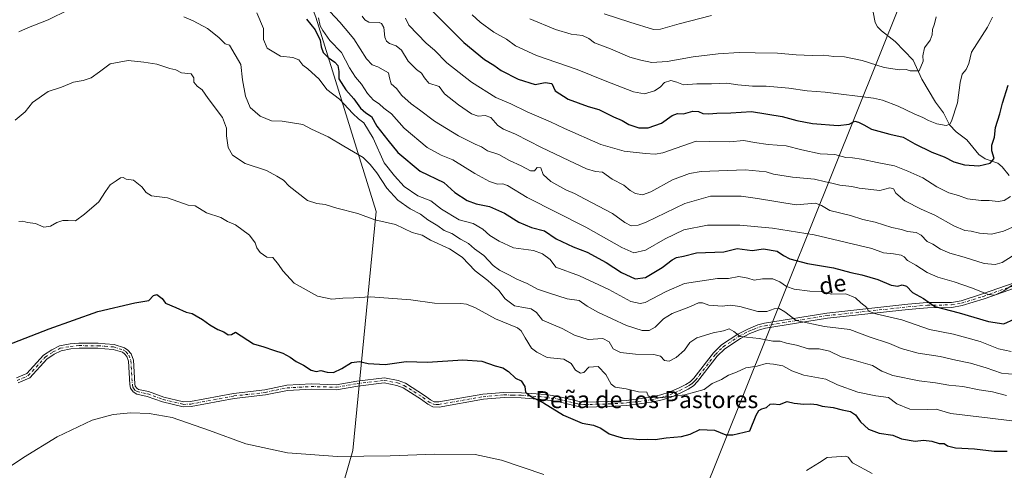
# Model space of a CAD drawing. Units: metres. Extents: x 648532 to 651997, y 4723086 to 4725473.
# Drawn here: x 649311 to 649774, y 4724843 to 4725055 of the extents above; entities that cross this region are included whole.
import ezdxf
from ezdxf.enums import TextEntityAlignment as Align

# ---------------------------------------------------------------- set-up
doc = ezdxf.new("R2010")
doc.units = ezdxf.units.M
doc.header["$MEASUREMENT"] = 0
doc.linetypes.add('DGN Style 4', pattern=[2.638475, 1.318413, -0.659207, 0.001648, -0.659207])
for name, color, linetype, lineweight in [('Arbolado forestal CxS', 92, 'Continuous', 0), ('Camino Cxs', 7, 'Continuous', 0), ('Camino eje', 30, 'DGN Style 4', 13), ('Corriente natural lineal', 142, 'Continuous', 13), ('Curva de nivel maestra', 30, 'Continuous', 30), ('Curva de nivel normal', 30, 'Continuous', 0), ('Espacio natural protegido', 121, 'Continuous', 13), ('Espacio natural protegido CxS', 121, 'Continuous', 0), ('Texto cartográfico', 7, 'Continuous', 0)]:
    doc.layers.add(name, color=color, linetype=linetype, lineweight=lineweight)
doc.styles.add('Style-Arial', font='txt')

msp = doc.modelspace()

# ---------------------------------------------------------------- linework, layer by layer
at = {"layer": 'Arbolado forestal CxS', "color": 92, "linetype": 'Continuous', "lineweight": 0}
for points in [[(648815.1362, 4725405.2572, 691.6837), (649561.9325, 4725421.4625, 846.9467), (649490.0233, 4725399.9823, 836.6367), (649464.4117, 4725383.4167, 824.0964), (649454.4509, 4725399.6755, 826.1127), (649440.8981, 4725407.5765, 822.5778), (649424.4409, 4725405.2347, 815.0621), (649406.9825, 4725392.6981, 808.0463), (649394.4523, 4725386.0113, 802.2998), (649384.5969, 4725374.3117, 794.5023), (649384.7639, 4725371.1927, 793.5789), (649370.7287, 4725370.1319, 789.1531), (649352.6193, 4725358.2131, 786.1237), (649325.9907, 4725332.0887, 794.928), (649316.4373, 4725308.9593, 802.8053), (649316.4927, 4725282.9057, 808.7519), (649331.2355, 4725254.0639, 813.9743), (649365.5141, 4725207.3113, 820.6452), (649402.3989, 4725158.0869, 830.3274), (649431.0805, 4725106.7373, 841.5367), (649450.2049, 4725056.4059, 846.2884), (649478.6593, 4724964.9719, 863.9768), (649467.6107, 4724852.6637, 879.499), (649436.3105, 4724744.0387, 890.5668)], [(649384.7639, 4725371.1927, 793.5789), (649370.7287, 4725370.1319, 789.1531), (649352.6193, 4725358.2131, 786.1237), (649325.9907, 4725332.0887, 794.928), (649316.4373, 4725308.9593, 802.8053), (649316.4927, 4725282.9057, 808.7519), (649331.2355, 4725254.0639, 813.9743), (649365.5141, 4725207.3113, 820.6452), (649402.3989, 4725158.0869, 830.3274), (649431.0805, 4725106.7373, 841.5367), (649450.2049, 4725056.4059, 846.2884), (649478.6593, 4724964.9719, 863.9768), (649467.6107, 4724852.6637, 879.499), (649436.3105, 4724744.0387, 890.5668), (649431.4883, 4724731.8169, 892.0568), (649417.1711, 4724720.6351, 894.0204), (649400.0317, 4724696.0327, 893.4162), (649377.2133, 4724670.0093, 893.1691)], [(649384.7639, 4725371.1927, 793.5789), (649370.7287, 4725370.1319, 789.1531), (649352.6193, 4725358.2131, 786.1237), (649325.9907, 4725332.0887, 794.928), (649316.4373, 4725308.9593, 802.8053), (649316.4927, 4725282.9057, 808.7519), (649331.2355, 4725254.0639, 813.9743), (649365.5141, 4725207.3113, 820.6452), (649402.3989, 4725158.0869, 830.3274), (649431.0805, 4725106.7373, 841.5367), (649450.2049, 4725056.4059, 846.2884), (649478.6593, 4724964.9719, 863.9768), (649467.6107, 4724852.6637, 879.499), (649436.3105, 4724744.0387, 890.5668), (649431.4883, 4724731.8169, 892.0568), (649417.1711, 4724720.6351, 894.0204), (649400.0317, 4724696.0327, 893.4162), (649377.2133, 4724670.0093, 893.1691)], [(649436.3105, 4724744.0387, 890.5668), (649467.6107, 4724852.6637, 879.499), (649478.6593, 4724964.9719, 863.9768), (649450.2049, 4725056.4059, 846.2884)]]:
    msp.add_polyline3d(points, dxfattribs=at)
at = {"layer": 'Camino Cxs', "color": 7, "linetype": 'Continuous', "lineweight": 0}
for points in [[(649309.2901, 4724886.7401, 878.6073), (649314.1201, 4724888.8301, 878.8124), (649321.9801, 4724897.4501, 880.535), (649325.8401, 4724900.0001, 880.1882), (649329.4801, 4724901.8301, 879.7914), (649334.5301, 4724902.7401, 880.3497), (649338.6801, 4724903.1401, 880.893), (649347.7001, 4724903.1101, 882.3194), (649350.9901, 4724902.8601, 882.8449), (649355.2101, 4724902.5201, 882.8304), (649360.1801, 4724900.9701, 882.1223), (649361.7001, 4724899.8901, 881.4077), (649363.2301, 4724898.0601, 879.9359), (649364.3401, 4724895.0701, 879.6908), (649364.9601, 4724883.9301, 881.074), (649365.1601, 4724882.9101, 880.9296), (649365.8501, 4724881.9501, 880.8444), (649366.7701, 4724881.3901, 880.7051), (649371.4101, 4724880.3701, 882.1831), (649378.6401, 4724877.7801, 882.9296), (649387.9001, 4724875.4901, 883.3968), (649391.1701, 4724875.6401, 882.1833), (649411.4401, 4724879.4501, 880.0769), (649426.1401, 4724881.1301, 883.1082), (649436.5301, 4724883.3001, 879.6536), (649448.1201, 4724883.9201, 880.0777), (649459.7801, 4724883.5601, 877.5385), (649469.5501, 4724885.3201, 880.7688), (649482.4701, 4724886.8101, 880.4043), (649488.9901, 4724885.5701, 880.794), (649492.3701, 4724884.2701, 880.0458), (649501.3801, 4724878.5201, 886.2574), (649504.1401, 4724876.4201, 885.3758), (649505.9101, 4724875.5801, 885.4427), (649508.0601, 4724875.4801, 886.1469), (649528.8201, 4724879.1001, 887.405), (649538.7601, 4724879.9701, 885.6305), (649547.0201, 4724879.8001, 884.5919), (649558.4401, 4724878.9101, 880.4396), (649564.5301, 4724878.0001, 881.7125), (649574.2001, 4724875.6701, 881.8239), (649576.4901, 4724875.3901, 882.4379), (649588.2401, 4724875.7201, 879.6846), (649596.4801, 4724876.1701, 877.3667), (649608.0001, 4724877.6601, 878.5244), (649612.6501, 4724878.7601, 878.2821), (649616.6201, 4724880.0201, 876.2717), (649621.0301, 4724881.9301, 872.9331), (649624.3801, 4724883.6201, 874.0655), (649626.5301, 4724884.9601, 874.4496), (649628.1801, 4724886.5901, 873.3221), (649637.4301, 4724898.6401, 872.0358), (649641.2801, 4724902.3601, 873.0418), (649648.9101, 4724907.3901, 868.9271), (649653.5501, 4724909.7801, 868.049), (649658.3701, 4724911.7201, 865.7901), (649661.5101, 4724912.4801, 864.6288), (649690.7701, 4724917.2601, 866.7874), (649728.9001, 4724921.3901, 860.6549), (649738.1201, 4724922.1701, 858.2517), (649749.4701, 4724922.3001, 858.5742), (649754.0001, 4724923.1001, 856.5539), (649764.1101, 4724926.2601, 859.2162), (649797.9301, 4724938.1501, 852.7278)], [(649309.2901, 4724886.7401, 878.6073), (649314.1201, 4724888.8301, 878.8124), (649321.9801, 4724897.4501, 880.535), (649325.8401, 4724900.0001, 880.1882), (649329.4801, 4724901.8301, 879.7914), (649334.5301, 4724902.7401, 880.3497), (649338.6801, 4724903.1401, 880.893), (649347.7001, 4724903.1101, 882.3194), (649350.9901, 4724902.8601, 882.8449), (649355.2101, 4724902.5201, 882.8304), (649360.1801, 4724900.9701, 882.1223), (649361.7001, 4724899.8901, 881.4077), (649363.2301, 4724898.0601, 879.9359), (649364.3401, 4724895.0701, 879.6908), (649364.9601, 4724883.9301, 881.074), (649365.1601, 4724882.9101, 880.9296), (649365.8501, 4724881.9501, 880.8444), (649366.7701, 4724881.3901, 880.7051), (649371.4101, 4724880.3701, 882.1831), (649378.6401, 4724877.7801, 882.9296), (649387.9001, 4724875.4901, 883.3968), (649391.1701, 4724875.6401, 882.1833), (649411.4401, 4724879.4501, 880.0769), (649426.1401, 4724881.1301, 883.1082), (649436.5301, 4724883.3001, 879.6536), (649448.1201, 4724883.9201, 880.0777), (649459.7801, 4724883.5601, 877.5385), (649469.5501, 4724885.3201, 880.7688), (649482.4701, 4724886.8101, 880.4043), (649488.9901, 4724885.5701, 880.794), (649492.3701, 4724884.2701, 880.0458), (649501.3801, 4724878.5201, 886.2574), (649504.1401, 4724876.4201, 885.3758), (649505.9101, 4724875.5801, 885.4427), (649508.0601, 4724875.4801, 886.1469), (649528.8201, 4724879.1001, 887.405), (649538.7601, 4724879.9701, 885.6305), (649547.0201, 4724879.8001, 884.5919), (649558.4401, 4724878.9101, 880.4396), (649564.5301, 4724878.0001, 881.7125), (649574.2001, 4724875.6701, 881.8239), (649576.4901, 4724875.3901, 882.4379), (649588.2401, 4724875.7201, 879.6846), (649596.4801, 4724876.1701, 877.3667), (649608.0001, 4724877.6601, 878.5244), (649612.6501, 4724878.7601, 878.2821), (649616.6201, 4724880.0201, 876.2717), (649621.0301, 4724881.9301, 872.9331), (649624.3801, 4724883.6201, 874.0655), (649626.5301, 4724884.9601, 874.4496), (649628.1801, 4724886.5901, 873.3221), (649637.4301, 4724898.6401, 872.0358), (649641.2801, 4724902.3601, 873.0418), (649648.9101, 4724907.3901, 868.9271), (649653.5501, 4724909.7801, 868.049), (649658.3701, 4724911.7201, 865.7901), (649661.5101, 4724912.4801, 864.6288), (649690.7701, 4724917.2601, 866.7874), (649728.9001, 4724921.3901, 860.6549), (649738.1201, 4724922.1701, 858.2517), (649749.4701, 4724922.3001, 858.5742), (649754.0001, 4724923.1001, 856.5539), (649764.1101, 4724926.2601, 859.2162), (649797.9301, 4724938.1501, 852.7278)], [(649798.7201, 4724935.9101, 852.4268), (649764.8601, 4724924.0001, 859.3696), (649754.5601, 4724920.7801, 857.1947), (649749.6901, 4724919.9201, 859.5942), (649738.2301, 4724919.7901, 858.8945), (649729.1301, 4724919.0201, 860.5905), (649691.0901, 4724914.9001, 867.4339), (649661.9801, 4724910.1501, 865.3404), (649659.1001, 4724909.4501, 865.7236), (649654.5401, 4724907.6101, 866.722), (649650.1101, 4724905.3301, 870.006), (649642.7701, 4724900.4901, 873.9018), (649639.2101, 4724897.0501, 873.1742), (649629.9701, 4724885.0101, 874.4799), (649628.0101, 4724883.0801, 875.7351), (649625.5501, 4724881.5401, 875.1735), (649622.0401, 4724879.7701, 874.6313), (649617.4501, 4724877.7901, 879.1592), (649613.2801, 4724876.4601, 879.5183), (649608.4301, 4724875.3201, 879.5411), (649596.7001, 4724873.8001, 880.0687), (649588.3401, 4724873.3401, 882.4543), (649576.3801, 4724873.0101, 883.61), (649573.7801, 4724873.3201, 882.5525), (649564.0701, 4724875.6601, 883.5542), (649558.1701, 4724876.5401, 880.6935), (649546.9001, 4724877.4201, 884.5551), (649538.8401, 4724877.5901, 886.9913), (649529.1301, 4724876.7401, 887.871), (649508.2101, 4724873.0901, 886.3375), (649505.3201, 4724873.2301, 884.0675), (649502.9001, 4724874.3801, 883.263), (649500.0201, 4724876.5701, 885.5235), (649491.2901, 4724882.1301, 881.7031), (649488.3301, 4724883.2701, 883.3234), (649482.3801, 4724884.4001, 884.5373), (649469.9001, 4724882.9601, 880.5651), (649459.9601, 4724881.1701, 878.19), (649448.1501, 4724881.5401, 881.0194), (649436.8401, 4724880.9301, 879.8999), (649426.5201, 4724878.7801, 882.9636), (649411.8001, 4724877.1001, 879.2642), (649391.4401, 4724873.2701, 882.4355), (649387.6601, 4724873.1001, 884.4704), (649377.9501, 4724875.5001, 882.9111), (649370.7501, 4724878.0801, 882.1151), (649365.8701, 4724879.1501, 881.124), (649364.2001, 4724880.1701, 881.5395), (649362.9201, 4724881.9401, 881.3445), (649362.5901, 4724883.6301, 881.1754), (649361.9801, 4724894.5801, 879.8522), (649361.1401, 4724896.8501, 879.8727), (649360.0701, 4724898.1301, 880.3955), (649359.1101, 4724898.8101, 880.9255), (649354.7501, 4724900.1701, 882.9129), (649350.8001, 4724900.4901, 883.439), (649347.6101, 4724900.7301, 882.6331), (649338.7901, 4724900.7601, 881.297), (649334.8601, 4724900.3801, 880.8038), (649330.2401, 4724899.5501, 880.4048), (649327.0301, 4724897.9401, 880.2519), (649323.5401, 4724895.6301, 881.3563), (649315.5301, 4724886.8501, 880.1053), (649310.0001, 4724884.4501, 880.1514)], [(649798.7201, 4724935.9101, 852.4268), (649764.8601, 4724924.0001, 859.3696), (649754.5601, 4724920.7801, 857.1947), (649749.6901, 4724919.9201, 859.5942), (649738.2301, 4724919.7901, 858.8945), (649729.1301, 4724919.0201, 860.5905), (649691.0901, 4724914.9001, 867.4339), (649661.9801, 4724910.1501, 865.3404), (649659.1001, 4724909.4501, 865.7236), (649654.5401, 4724907.6101, 866.722), (649650.1101, 4724905.3301, 870.006), (649642.7701, 4724900.4901, 873.9018), (649639.2101, 4724897.0501, 873.1742), (649629.9701, 4724885.0101, 874.4799), (649628.0101, 4724883.0801, 875.7351), (649625.5501, 4724881.5401, 875.1735), (649622.0401, 4724879.7701, 874.6313), (649617.4501, 4724877.7901, 879.1592), (649613.2801, 4724876.4601, 879.5183), (649608.4301, 4724875.3201, 879.5411), (649596.7001, 4724873.8001, 880.0687), (649588.3401, 4724873.3401, 882.4543), (649576.3801, 4724873.0101, 883.61), (649573.7801, 4724873.3201, 882.5525), (649564.0701, 4724875.6601, 883.5542), (649558.1701, 4724876.5401, 880.6935), (649546.9001, 4724877.4201, 884.5551), (649538.8401, 4724877.5901, 886.9913), (649529.1301, 4724876.7401, 887.871), (649508.2101, 4724873.0901, 886.3375), (649505.3201, 4724873.2301, 884.0675), (649502.9001, 4724874.3801, 883.263), (649500.0201, 4724876.5701, 885.5235), (649491.2901, 4724882.1301, 881.7031), (649488.3301, 4724883.2701, 883.3234), (649482.3801, 4724884.4001, 884.5373), (649469.9001, 4724882.9601, 880.5651), (649459.9601, 4724881.1701, 878.19), (649448.1501, 4724881.5401, 881.0194), (649436.8401, 4724880.9301, 879.8999), (649426.5201, 4724878.7801, 882.9636), (649411.8001, 4724877.1001, 879.2642), (649391.4401, 4724873.2701, 882.4355), (649387.6601, 4724873.1001, 884.4704), (649377.9501, 4724875.5001, 882.9111), (649370.7501, 4724878.0801, 882.1151), (649365.8701, 4724879.1501, 881.124), (649364.2001, 4724880.1701, 881.5395), (649362.9201, 4724881.9401, 881.3445), (649362.5901, 4724883.6301, 881.1754), (649361.9801, 4724894.5801, 879.8522), (649361.1401, 4724896.8501, 879.8727), (649360.0701, 4724898.1301, 880.3955), (649359.1101, 4724898.8101, 880.9255), (649354.7501, 4724900.1701, 882.9129), (649350.8001, 4724900.4901, 883.439), (649347.6101, 4724900.7301, 882.6331), (649338.7901, 4724900.7601, 881.297), (649334.8601, 4724900.3801, 880.8038), (649330.2401, 4724899.5501, 880.4048), (649327.0301, 4724897.9401, 880.2519), (649323.5401, 4724895.6301, 881.3563), (649315.5301, 4724886.8501, 880.1053), (649310.0001, 4724884.4501, 880.1514)]]:
    msp.add_polyline3d(points, dxfattribs=at)
at = {"layer": 'Camino eje', "color": 30, "linetype": 'DGN Style 4', "lineweight": 13}
msp.add_polyline3d([(649309.6451, 4724885.5951, 879.3992), (649312.0601, 4724886.6401, 879.0561), (649314.8251, 4724887.8401, 879.4027), (649322.7601, 4724896.5401, 881.0852), (649326.4351, 4724898.9701, 880.1769), (649329.8601, 4724900.6901, 880.1024), (649334.6951, 4724901.5601, 880.4965), (649338.7351, 4724901.9501, 880.9356), (649347.6551, 4724901.9201, 882.28), (649350.8951, 4724901.6751, 883.0652), (649354.9801, 4724901.3451, 882.8302), (649359.6451, 4724899.8901, 881.4758), (649360.8851, 4724899.0101, 880.8419), (649362.1851, 4724897.4551, 879.5266), (649363.1601, 4724894.8251, 879.6301), (649363.4701, 4724889.2551, 880.7128), (649363.8251, 4724883.5251, 881.0979), (649364.0401, 4724882.4251, 881.0344), (649364.6801, 4724881.5401, 881.1228), (649365.0251, 4724881.0601, 881.1338), (649366.0901, 4724880.4101, 880.9325), (649368.7601, 4724879.7351, 881.0682), (649371.0801, 4724879.2251, 882.1632), (649378.2951, 4724876.6401, 882.8926), (649387.7801, 4724874.2951, 883.9235), (649391.3051, 4724874.4551, 882.3206), (649411.6201, 4724878.2751, 879.4526), (649426.3301, 4724879.9551, 883.003), (649431.4901, 4724881.0301, 881.6122), (649436.6851, 4724882.1151, 879.2639), (649442.4801, 4724882.4251, 880.4822), (649448.1351, 4724882.7301, 880.4337), (649453.9651, 4724882.5501, 878.3786), (649459.8701, 4724882.3651, 877.5701), (649469.7251, 4724884.1401, 880.6812), (649482.4251, 4724885.6051, 882.4773), (649488.6601, 4724884.4201, 881.9611), (649491.8301, 4724883.2001, 880.4912), (649496.3351, 4724880.3251, 883.6046), (649500.7001, 4724877.5451, 885.8935), (649503.5201, 4724875.4001, 884.4254), (649505.6151, 4724874.4051, 884.8132), (649507.0601, 4724874.3351, 885.6122), (649508.1351, 4724874.2851, 886.2179), (649528.9751, 4724877.9201, 887.416), (649538.8001, 4724878.7801, 886.3129), (649542.9301, 4724878.6951, 885.37), (649546.9601, 4724878.6101, 884.5408), (649558.3051, 4724877.7251, 879.6184), (649564.3001, 4724876.8301, 882.4082), (649573.9901, 4724874.4951, 882.203), (649575.1351, 4724874.3551, 882.5793), (649576.4351, 4724874.2001, 883.0279), (649582.4151, 4724874.3651, 881.3332), (649588.2901, 4724874.5301, 881.0711), (649596.5901, 4724874.9851, 878.7143), (649608.2151, 4724876.4901, 878.9897), (649610.6401, 4724877.0601, 878.9427), (649612.9651, 4724877.6101, 878.876), (649614.9501, 4724878.2401, 878.5258), (649617.0351, 4724878.9051, 877.6246), (649619.3301, 4724879.8951, 875.4907), (649621.5351, 4724880.8501, 873.8557), (649624.9651, 4724882.5801, 874.1555), (649626.0401, 4724883.2501, 874.7744), (649627.2701, 4724884.0201, 874.9591), (649628.2501, 4724884.9851, 874.4481), (649629.0751, 4724885.8001, 873.8156), (649638.3201, 4724897.8451, 872.4539), (649642.0251, 4724901.4251, 873.4832), (649649.5101, 4724906.3601, 869.4418), (649654.0451, 4724908.6951, 867.3415), (649656.3251, 4724909.6151, 866.4524), (649658.7351, 4724910.5851, 865.7113), (649661.7451, 4724911.3151, 864.9544), (649676.3751, 4724913.7051, 865.8907), (649690.9301, 4724916.0801, 867.0898), (649729.0151, 4724920.2051, 860.604), (649738.1751, 4724920.9801, 858.5754), (649749.5801, 4724921.1101, 859.074), (649754.2801, 4724921.9401, 856.5976), (649764.4851, 4724925.1301, 859.2841), (649781.4151, 4724931.0851, 855.8191)], dxfattribs=at)
at = {"layer": 'Corriente natural lineal', "color": 142, "linetype": 'Continuous', "lineweight": 13}
msp.add_polyline3d([(649776.6218, 4724981.9088, 827.3604), (649773.3722, 4724986.0972, 826.1985), (649771.3753, 4724987.7528, 825.6667), (649765.3304, 4724989.7943, 824.6375), (649762.4348, 4724991.8001, 823.7297), (649756.746, 4724998.7406, 822.0318), (649751.7537, 4725002.5499, 820.9377), (649748.6378, 4725005.7918, 820.0021), (649745.8133, 4725011.4371, 818.9933), (649742.0246, 4725016.4769, 817.8794), (649735.5479, 4725027.2274, 815.6446), (649731.3848, 4725036.2235, 814.3991), (649722.9782, 4725044.9754, 812.8058), (649716.492, 4725050.0266, 811.9809), (649714.6829, 4725051.8998, 811.6667), (649713.5862, 4725053.9317, 811.3966), (649712.6391, 4725058.7983, 810.8613), (649711.6963, 4725061.2024, 810.535), (649708.2843, 4725064.774, 810.0116), (649704.8342, 4725070.9099, 809.2377), (649698.555, 4725077.77, 808.4239), (649693, 4725085, 808.113)], dxfattribs=at)
at = {"layer": 'Curva de nivel maestra', "color": 30, "linetype": 'Continuous', "lineweight": 30, "flags": 128}
for points, elevation in [([(649501.85, 4725062.5101), (649519.94, 4725044.5001), (649529.6, 4725036.6001), (649533.94, 4725033.8801), (649537.5, 4725031.3001), (649545.4, 4725027.3301), (649553.44, 4725024.7701), (649558.24, 4725025.7101), (649561.34, 4725025.2601), (649562.96, 4725021.7301), (649568.94, 4725017.8601), (649578.48, 4725014.5001), (649583.52, 4725013.0701), (649590.3, 4725009.5801), (649594.37, 4725007.8701), (649597.58, 4725006.0201), (649602.3, 4725004.4501), (649606.7, 4725004.4601), (649612.91, 4725006.5401), (649617.98, 4725010.2601), (649620.42, 4725011.1301), (649623.38, 4725011.0101), (649627.75, 4725012.1701), (649630.32, 4725012.0501), (649632.46, 4725011.1101), (649635.19, 4725010.9201), (649638.98, 4725011.3401), (649645.59, 4725011.4901), (649655.26, 4725012.1101), (649669.84, 4725009.6501), (649676.66, 4725007.7901), (649684, 4725006.5001), (649696.15, 4725005.5201), (649701.27, 4725006.1701), (649704, 4725007.5401), (649705.74, 4725007.0401), (649708.26, 4725005.8601), (649711.86, 4725003.7301), (649720.45, 4725001.3801), (649726.68, 4724999.9601), (649732.28, 4724996.9001), (649740.19, 4724992.9601), (649746.12, 4724990.7001), (649750.66, 4724988.4301), (649755.68, 4724986.9701), (649762.35, 4724986.5901), (649767.72, 4724987.7501), (649769.62, 4724989.9301), (649768.45, 4724993.5401), (649768.43, 4724996.2801), (649769.69, 4724999.9501), (649770.23, 4725004.6201), (649772.31, 4725011.0601), (649773.6, 4725016.0401), (649776.21, 4725024.4601)], 825), ([(649445.77, 4725055.5001), (649449.87, 4725050.5101), (649452.31, 4725045.6201), (649452.7, 4725042.4901), (649453.65, 4725039.8901), (649455.96, 4725037.4201), (649459.09, 4725035.3401), (649460.56, 4725033.6501), (649461.01, 4725030.9301), (649461.1, 4725027.4201), (649464.27, 4725022.3401), (649468.16, 4725018.0501), (649471.28, 4725013.6501), (649473.8, 4725011.4401), (649476.49, 4725009.8001), (649478.92, 4725005.1401), (649484.1, 4724998.5601), (649488.82, 4724992.7601), (649499.38, 4724984.0101), (649510.53, 4724978.6801), (649515.59, 4724974.0601), (649521.38, 4724970.2801), (649525.7, 4724968.6801), (649532.02, 4724967.3201), (649538.97, 4724964.2701), (649545.71, 4724960.0201), (649551.78, 4724957.5001), (649557.91, 4724955.9301), (649563.41, 4724952.2301), (649571.32, 4724948.3501), (649577.98, 4724945.9601), (649586.89, 4724941.0901), (649594.12, 4724936.3701), (649600.62, 4724933.4201), (649605.48, 4724934.0401), (649613.32, 4724938.7301), (649617.93, 4724942.3601), (649620.1, 4724943.4801), (649623.26, 4724944.0001), (649629.49, 4724945.6001), (649642.32, 4724946.0601), (649648.65, 4724947.5801), (649655.66, 4724946.7201), (649661.03, 4724947.4401), (649667.35, 4724946.4001), (649670.41, 4724944.3301), (649673.43, 4724942.8001), (649681.78, 4724940.5901), (649693.88, 4724938.5001), (649702.06, 4724936.3401), (649707.34, 4724935.3001), (649714.82, 4724933.1101), (649721.12, 4724930.3901), (649724.29, 4724929.9701), (649726.33, 4724930.6001), (649728.33, 4724929.9701), (649731.08, 4724926.9101), (649736.33, 4724924.0501), (649741.68, 4724920.2901), (649753.13, 4724917.4001), (649767, 4724913.2601), (649774.08, 4724912.2401), (649779, 4724914.4401)], 850), ([(649304.88, 4724902.1501), (649324.65, 4724909.9001), (649347.51, 4724918.0801), (649364.97, 4724922.1301), (649371.55, 4724923.2101), (649373.72, 4724925.5001), (649375.33, 4724926.0601), (649377.88, 4724924.1501), (649379.37, 4724921.8901), (649384.32, 4724919.9201), (649389.12, 4724917.6601), (649392.02, 4724917.1001), (649393.85, 4724915.9401), (649396.84, 4724914.2801), (649400.24, 4724911.7801), (649404.03, 4724909.5801), (649406.84, 4724908.3801), (649408.92, 4724907.0601), (649410.43, 4724907.1801), (649412.4, 4724908.3201), (649420.91, 4724902.8701), (649425.71, 4724901.4401), (649430.21, 4724899.8401), (649434.69, 4724898.4401), (649438.16, 4724896.6101), (649440.96, 4724894.5601), (649444.39, 4724892.7301), (649447.98, 4724890.3601), (649450.31, 4724889.8501), (649452.52, 4724890.2301), (649455.47, 4724889.4101), (649458.52, 4724889.3801), (649462.44, 4724891.1501), (649466.95, 4724894.0501), (649470.81, 4724894.4401), (649474.85, 4724893.5601), (649482.78, 4724893.0801), (649492.78, 4724894.4501), (649502.8, 4724894.2501), (649519.45, 4724895.2201), (649528.43, 4724894.6401), (649534.65, 4724892.4201), (649538.21, 4724891.5201), (649540.89, 4724889.8301), (649544.17, 4724886.7201), (649546.95, 4724885.4101), (649548.59, 4724882.7601), (649548.91, 4724880.0301), (649551.7, 4724877.9301), (649557.37, 4724875.0501), (649566.77, 4724869.2001), (649575.57, 4724865.5201), (649580.9, 4724864.6001), (649584.46, 4724863.0701), (649588.25, 4724860.4901), (649591.77, 4724859.4001), (649595.15, 4724858.5001), (649599.71, 4724858.1701), (649602.65, 4724857.8401), (649606.23, 4724858.0301), (649609.97, 4724857.7801), (649615.09, 4724858.6001), (649622.43, 4724859.1601), (649626.51, 4724860.2501), (649630.99, 4724862.5501), (649637.9, 4724862.2001), (649643.22, 4724859.9601), (649646.6, 4724859.9701), (649654.48, 4724861.9401), (649657.48, 4724869.2701), (649658.73, 4724871.3901), (649660.2, 4724872.2201), (649662.33, 4724872.8601), (649664.13, 4724874.3701), (649665.57, 4724874.5901), (649668.47, 4724874.2201), (649672.12, 4724875.6201), (649675.5, 4724874.9001), (649679.93, 4724874.3601), (649683.22, 4724874.6101), (649686.05, 4724874.3201), (649688.65, 4724873.5401), (649693.85, 4724872.9001), (649698.08, 4724871.7501), (649701.92, 4724871.0101), (649704.29, 4724869.4401), (649706.7, 4724866.0601), (649710.44, 4724862.6901), (649715.41, 4724860.7701), (649721.95, 4724859.8501), (649726.04, 4724858.1401), (649732.33, 4724857.0801), (649736.33, 4724857.5401), (649740.24, 4724857.0401), (649743.64, 4724855.8801), (649746.05, 4724855.9601), (649747.55, 4724854.9001), (649751.39, 4724853.9601), (649760.31, 4724853.4101), (649769.66, 4724852.3201), (649775.66, 4724852.3701)], 875)]:
    msp.add_lwpolyline(points, dxfattribs=dict(at, elevation=elevation))
at = {"layer": 'Curva de nivel normal', "color": 30, "linetype": 'Continuous', "lineweight": 0, "flags": 128}
for points, elevation in [([(649333.79, 4725059.9501), (649324.22, 4725055.1401), (649314.97, 4725051.6401), (649310.38, 4725049.5801)], 860), ([(649779.67, 4724888.3201), (649773.07, 4724889.0201), (649765.89, 4724891.5001), (649758.41, 4724893.6801), (649751.5, 4724895.1101), (649744.2, 4724896.8901), (649733.88, 4724898.4801), (649725.86, 4724900.6501), (649720.28, 4724902.9301), (649710.8, 4724906.1201), (649701.66, 4724909.5501), (649689.66, 4724910.9801), (649676.42, 4724913.8401), (649671.04, 4724917.8801), (649668.42, 4724919.4801), (649665.99, 4724919.3401), (649662.56, 4724917.9701), (649658.27, 4724918.0201), (649649.77, 4724920.4101), (649645.51, 4724921.0401), (649641.54, 4724920.5901), (649635.32, 4724920.9801), (649632.32, 4724922.0201), (649630.32, 4724922.0101), (649626.65, 4724920.4201), (649617.99, 4724917.1201), (649613.88, 4724914.6301), (649610.05, 4724910.6701), (649607.23, 4724909.1001), (649603.86, 4724909.0601), (649596.45, 4724911.3901), (649583.02, 4724917.6701), (649577.99, 4724920.4901), (649574.18, 4724923.1801), (649568.61, 4724923.9001), (649560.27, 4724926.5601), (649554.55, 4724928.5101), (649549.68, 4724931.1801), (649544.78, 4724933.1901), (649541.14, 4724935.3101), (649536.66, 4724937.4501), (649533.75, 4724939.6701), (649529.29, 4724944.3601), (649524.84, 4724947.5601), (649522.09, 4724950.0001), (649518.27, 4724952.1001), (649514.3, 4724954.7001), (649510.66, 4724956.1801), (649507.65, 4724958.2401), (649502.93, 4724961.0901), (649499.52, 4724963.8101), (649494.62, 4724966.3301), (649488.81, 4724970.3701), (649483.71, 4724976.0101), (649478.85, 4724983.1601), (649475.84, 4724987.1501), (649472.54, 4724990.5201), (649463.46, 4724995.7601), (649455.97, 4725000.1901), (649448.12, 4725003.7401), (649444.13, 4725006.0201), (649434.3, 4725007.5601), (649429.37, 4725007.6701), (649423.94, 4725009.8601), (649419.27, 4725014.0001), (649417.05, 4725019.3001), (649415.63, 4725026.9501), (649414.9, 4725034.2201), (649409.62, 4725043.2601), (649407.58, 4725043.9001), (649404.59, 4725046.9001), (649399.19, 4725051.1801), (649392.46, 4725054.7801), (649388, 4725056.6601)], 860), ([(649422.48, 4725058.4701), (649425.52, 4725051.0401), (649425.56, 4725046.0101), (649427.36, 4725041.8701), (649433.5, 4725038.1401), (649439.3, 4725037.4001), (649442.19, 4725036.3601), (649444.13, 4725033.9001), (649446.48, 4725032.1901), (649451.7, 4725027.3501), (649455.34, 4725022.4201), (649461.32, 4725017.8401), (649467.64, 4725011.1601), (649470.36, 4725008.5801), (649472.77, 4725006.7901), (649477.17, 4724999.4701), (649482.44, 4724987.8901), (649487.29, 4724981.8001), (649491.78, 4724976.8601), (649498.22, 4724972.4101), (649504.33, 4724970.0401), (649509.4, 4724966.1201), (649517.68, 4724961.0501), (649524.25, 4724959.4201), (649528.83, 4724956.7701), (649532.17, 4724953.7201), (649536.57, 4724951.0801), (649543.31, 4724947.9501), (649552.65, 4724946.7501), (649556.94, 4724945.0801), (649560.5, 4724942.5001), (649563.23, 4724938.8601), (649574.4, 4724934.7901), (649588.13, 4724928.4101), (649598.49, 4724922.7401), (649602.87, 4724921.7401), (649605.34, 4724922.3201), (649615.17, 4724927.4201), (649623.82, 4724931.1501), (649639.4, 4724933.5101), (649644.5, 4724933.5701), (649649.31, 4724934.4701), (649653.66, 4724933.6901), (649656.61, 4724932.7901), (649660.59, 4724933.3901), (649665.46, 4724933.3601), (649668.74, 4724932.0401), (649671.75, 4724929.8401), (649675.44, 4724928.5701), (649682.78, 4724927.5201), (649688.21, 4724927.4001), (649693, 4724926.1301), (649699.74, 4724926.3801), (649704.33, 4724924.4701), (649706.78, 4724922.0701), (649709.58, 4724919.9501), (649710.48, 4724918.1601), (649713.88, 4724916.9601), (649726.05, 4724914.1301), (649739.22, 4724909.6201), (649750.44, 4724907.3201), (649763, 4724903.9701), (649771.66, 4724900.5201), (649777.66, 4724899.1601)], 855), ([(649451.42, 4725056.1501), (649452.32, 4725052.3101), (649453.56, 4725050.1001), (649456.86, 4725045.4301), (649462.23, 4725039.7701), (649466.03, 4725032.6001), (649468.82, 4725028.1801), (649471.74, 4725024.9801), (649474.5, 4725020.4701), (649477.43, 4725017.4101), (649479.98, 4725015.6201), (649482.23, 4725013.6601), (649485.76, 4725011.0401), (649491.82, 4725004.1801), (649502.68, 4724995.1401), (649509.17, 4724991.4801), (649514.73, 4724989.3801), (649525.1, 4724982.9201), (649531.91, 4724979.1801), (649535.74, 4724977.9201), (649538.22, 4724978.1001), (649540.52, 4724977.2201), (649549.7, 4724971.6401), (649577.32, 4724957.7401), (649594.3, 4724948.0801), (649599.88, 4724945.6001), (649605.35, 4724946.8401), (649614.66, 4724952.2601), (649623.46, 4724956.4201), (649634.55, 4724958.6601), (649649.78, 4724958.6701), (649665.15, 4724957.2601), (649684.79, 4724954.0801), (649712.03, 4724947.5701), (649717.47, 4724945.6201), (649722.2, 4724945.0901), (649725.82, 4724944.5401), (649727.25, 4724943.6901), (649728.73, 4724941.9301), (649732.64, 4724939.8701), (649738.01, 4724936.3901), (649743.04, 4724934.1001), (649750.69, 4724932.0001), (649759.44, 4724929.0501), (649766.78, 4724926.0501), (649769.94, 4724925.6201), (649774.13, 4724927.8101), (649783.86, 4724934.3801)], 845), ([(649778.1, 4724944.0101), (649773.43, 4724941.1301), (649770.11, 4724940.0601), (649764.92, 4724940.5401), (649755.4, 4724943.5801), (649748.69, 4724945.4301), (649744.35, 4724947.3701), (649740.75, 4724949.6401), (649738.1, 4724950.9601), (649735.2, 4724953.8801), (649732.89, 4724955.1001), (649728.87, 4724955.6301), (649726, 4724956.5401), (649721.43, 4724957.5001), (649713.59, 4724960.0401), (649707.74, 4724961.3601), (649701.92, 4724963.1401), (649692.2, 4724965.5401), (649688.36, 4724967.9101), (649685.48, 4724968.9901), (649676.32, 4724968.1601), (649658.16, 4724971.1601), (649650.41, 4724972.2801), (649644.15, 4724972.2301), (649636, 4724972.2001), (649623.99, 4724968.8401), (649605.68, 4724960.0901), (649602.05, 4724958.6501), (649598.7, 4724958.3301), (649595.74, 4724959.9101), (649589.92, 4724964.0401), (649576.96, 4724970.7901), (649571.96, 4724973.5901), (649567.97, 4724975.2601), (649560.9, 4724979.2001), (649557.22, 4724982.5101), (649556.2, 4724985.5101), (649554.49, 4724985.7301), (649553.12, 4724984.2401), (649551.35, 4724984.1801), (649546.89, 4724986.5301), (649541.32, 4724988.9601), (649536.33, 4724991.8801), (649531.01, 4724993.6101), (649528.22, 4724995.4401), (649525.29, 4724996.6401), (649517.44, 4725000.6301), (649506.15, 4725007.5601), (649498.97, 4725012.9301), (649495.1, 4725015.7101), (649490.77, 4725019.6801), (649488.13, 4725022.8801), (649485.72, 4725025.1601), (649484.82, 4725027.8901), (649484.37, 4725030.2901), (649479.41, 4725033.0501), (649476.68, 4725033.9901), (649474.12, 4725036.9201), (649468.02, 4725046.3301), (649463.98, 4725051.1301), (649461.48, 4725054.0201), (649456.96, 4725058.8801)], 840), ([(649777.93, 4724957.5201), (649773.96, 4724955.8001), (649768.28, 4724954.3401), (649762.66, 4724954.8201), (649758.7, 4724955.7901), (649755.86, 4724956.1401), (649750.63, 4724958.2501), (649741.66, 4724963.2801), (649735.16, 4724966.1101), (649727.5, 4724970.0401), (649723.35, 4724973.6501), (649722.17, 4724975.7101), (649720.43, 4724976.1001), (649715.77, 4724974.9601), (649706.01, 4724975.9601), (649702.54, 4724976.7301), (649696.92, 4724977.5001), (649693.12, 4724978.4401), (649690.11, 4724978.9701), (649685, 4724980.2101), (649674.66, 4724981.1501), (649665.66, 4724982.6501), (649662.32, 4724983.7501), (649652.37, 4724984.6001), (649631.66, 4724983.8801), (649626.16, 4724982.9701), (649618.07, 4724979.9801), (649607.99, 4724974.3101), (649603.99, 4724972.9301), (649600.65, 4724973.5401), (649598.26, 4724974.8901), (649595.26, 4724977.4701), (649589.77, 4724980.3101), (649585.12, 4724983.5601), (649581.83, 4724983.8901), (649577.59, 4724985.0801), (649569.32, 4724989.0901), (649556.39, 4724995.1101), (649544.23, 4725001.3601), (649538.56, 4725003.7001), (649535.94, 4725005.5701), (649532.64, 4725009.2401), (649529.98, 4725010.1901), (649526.69, 4725009.8201), (649523.5, 4725011.0601), (649517.36, 4725015.2401), (649510.77, 4725020.3601), (649508.31, 4725023.8501), (649503.37, 4725025.3901), (649501.31, 4725027.8601), (649500.02, 4725030.0901), (649497.54, 4725031.9001), (649493.73, 4725035.7101), (649490.48, 4725040.9701), (649487.98, 4725043.0101), (649484.88, 4725044.0401), (649483.46, 4725045.1001), (649482.76, 4725047.0601), (649482.24, 4725051.5501), (649481.15, 4725053.5401), (649480.03, 4725054.0101), (649475.19, 4725054.1701), (649473.21, 4725055.1501), (649471.94, 4725056.9201)], 835), ([(649492.46, 4725055.9601), (649493.97, 4725052.6101), (649502.21, 4725044.1801), (649506.02, 4725040.9501), (649511.82, 4725034.9401), (649523.56, 4725025.8201), (649535.01, 4725018.7201), (649542.02, 4725015.6101), (649549.68, 4725011.8501), (649560.7, 4725007.1801), (649567.27, 4725004.0301), (649584.32, 4724996.5901), (649595.38, 4724993.4001), (649605.36, 4724992.3301), (649610.04, 4724992.0201), (649613.64, 4724992.6101), (649629.21, 4724998.1001), (649635.61, 4724997.9201), (649644.99, 4724997.8801), (649651.65, 4724998.4701), (649656.71, 4724997.4801), (649663.23, 4724996.4901), (649671.72, 4724995.9201), (649678.96, 4724994.0301), (649687.61, 4724992.2401), (649694.64, 4724991.9201), (649699.81, 4724990.4301), (649702.96, 4724990.2601), (649707.07, 4724989.7201), (649714.49, 4724988.1101), (649722.64, 4724986.6001), (649728.9, 4724984.0801), (649736.08, 4724980.9401), (649742.6, 4724976.6801), (649748.19, 4724973.7701), (649752.84, 4724972.5001), (649757.12, 4724970.9801), (649763.4, 4724970.1801), (649767.21, 4724970.1701), (649771.46, 4724969.7601), (649774.32, 4724970.2801), (649777.23, 4724972.1301)], 830), ([(649523.83, 4725057.4801), (649527.58, 4725054.0601), (649534.09, 4725049.4301), (649539.9, 4725046.0501), (649544.28, 4725042.9201), (649554.13, 4725038.4301), (649573.18, 4725031.8201), (649586.46, 4725026.4701), (649599.8, 4725021.2801), (649605, 4725020.3301), (649609.7, 4725021.8301), (649612.32, 4725023.4801), (649614.42, 4725025.6701), (649617.3, 4725026.6301), (649620.14, 4725025.8201), (649623.36, 4725024.6701), (649629.64, 4725025.0801), (649636.56, 4725025.0601), (649643.65, 4725025.3601), (649648.96, 4725024.6601), (649655.87, 4725024.0101), (649662.2, 4725024.0601), (649672.88, 4725023.0801), (649681.58, 4725021.7901), (649690, 4725021.2201), (649712.75, 4725018.3701), (649717.07, 4725017.3401), (649724.4, 4725014.6201), (649731.94, 4725010.9501), (649736.06, 4725009.2801), (649738.69, 4725007.7801), (649742.64, 4725006.2401), (649746.96, 4725005.4301), (649748.73, 4725006.1401), (649749.54, 4725007.4801), (649752.34, 4725016.1501), (649753.53, 4725025.6901), (649754.58, 4725029.6401), (649756.42, 4725031.9101), (649757.72, 4725034.6201), (649758.96, 4725039.9501), (649766.39, 4725051.7401), (649768.89, 4725056.4101)], 820), ([(649742.26, 4725056.5401), (649741.57, 4725053.3801), (649740.61, 4725050.7201), (649740.4, 4725048.2101), (649739.43, 4725045.6501), (649736.85, 4725041.9501), (649736.05, 4725038.2801), (649736.22, 4725035.7801), (649734.33, 4725031.1301), (649730.03, 4725031.1501), (649728.1, 4725031.9101), (649725, 4725031.6701), (649717.82, 4725032.7801), (649707.37, 4725035.9901), (649699.12, 4725037.7201), (649694.18, 4725038.0201), (649689.34, 4725038.6501), (649683.83, 4725038.4601), (649676.32, 4725038.8101), (649667.58, 4725039.5901), (649657.05, 4725039.6601), (649649.56, 4725039.8501), (649639.61, 4725039.2501), (649627.89, 4725037.7601), (649615.65, 4725035.5601), (649608.41, 4725035.0701), (649603.18, 4725036.2701), (649598.08, 4725037.7101), (649588.93, 4725041.6201), (649581.44, 4725044.3301), (649578.7, 4725046.3901), (649575.79, 4725047.7501), (649570.48, 4725048.4501), (649563.06, 4725050.6701), (649550.99, 4725055.7301)], 815), ([(649636.48, 4725057.1801), (649621.25, 4725053.3001), (649612.46, 4725050.7801), (649609.17, 4725050.5801), (649598, 4725054.0801), (649585.94, 4725058.0501)], 810), ([(649308.57, 4725007.9501), (649313.29, 4725011.9501), (649316.8, 4725016.3601), (649324.15, 4725021.4301), (649330.38, 4725023.5001), (649336.07, 4725025.8801), (649340.71, 4725026.7201), (649344.4, 4725027.9101), (649348.3, 4725030.6701), (649353.3, 4725034.4801), (649361.81, 4725036.0801), (649369.14, 4725035.2301), (649375.35, 4725034.3401), (649381.4, 4725032.3801), (649384.28, 4725031.6001), (649386.97, 4725030.2901), (649391.55, 4725029.7601), (649392.75, 4725027.9901), (649392.74, 4725025.9501), (649394.4, 4725024.0501), (649396.66, 4725022.3201), (649399.5, 4725018.2401), (649406.22, 4725009.2501), (649408.14, 4725004.2001), (649408.06, 4725000.7001), (649408.88, 4724995.2001), (649410.94, 4724991.5901), (649416.92, 4724987.5601), (649426.95, 4724984.2601), (649431.84, 4724981.6901), (649434.9, 4724979.7201), (649437.7, 4724976.9801), (649446.23, 4724970.2901), (649450.7, 4724968.8001), (649454.52, 4724968.3201), (649460.14, 4724966.5701), (649469.95, 4724964.0701), (649477.98, 4724961.2001), (649487.7, 4724959.0001), (649495.59, 4724955.2301), (649500.22, 4724953.8601), (649504.14, 4724951.6301), (649513.07, 4724947.4601), (649519.04, 4724943.5301), (649525.22, 4724937.1901), (649531.22, 4724932.5401), (649536.3, 4724927.8401), (649539.36, 4724923.9601), (649543.76, 4724920.6301), (649547.23, 4724920.1001), (649551.66, 4724919.3001), (649554.07, 4724917.4801), (649556.86, 4724913.9401), (649566.18, 4724909.9401), (649572.03, 4724906.8901), (649578.44, 4724904.9201), (649585.32, 4724905.3301), (649588.28, 4724903.6701), (649590.28, 4724900.4001), (649593.7, 4724898.6901), (649600.75, 4724897.9401), (649609.35, 4724897.8501), (649612.42, 4724897.0701), (649614.32, 4724894.9001), (649616.53, 4724894.6901), (649619.83, 4724896.3501), (649623.86, 4724899.8901), (649626.32, 4724903.4401), (649629.65, 4724905.5601), (649637.32, 4724907.9301), (649642.08, 4724908.9801), (649644.83, 4724909.9201), (649646.99, 4724908.6101), (649650.04, 4724906.3301), (649658.96, 4724905.2501), (649665.45, 4724904.0701), (649668.82, 4724904.1001), (649671.78, 4724903.1701), (649676.48, 4724902.2001), (649682.1, 4724900.4801), (649687.14, 4724900.5301), (649692.03, 4724899.4201), (649697.56, 4724896.6201), (649702.38, 4724895.4201), (649712.26, 4724892.6601), (649716.66, 4724889.9801), (649721.81, 4724887.9401), (649734.23, 4724885.3801), (649742, 4724884.4001), (649748.33, 4724883.3901), (649754.81, 4724882.6601), (649762.58, 4724881.1401), (649768.81, 4724880.1901), (649775.34, 4724878.4301)], 865), ([(649310.3, 4724960.3501), (649312.26, 4724960.4501), (649314.46, 4724959.8701), (649318.26, 4724959.3801), (649322.11, 4724957.7201), (649325.22, 4724958.1701), (649328.26, 4724959.8701), (649331.06, 4724960.7401), (649333.61, 4724960.7801), (649337.03, 4724960.6801), (649341.28, 4724963.8401), (649348.1, 4724969.6301), (649351.13, 4724974.4401), (649353.44, 4724977.6401), (649356.14, 4724979.4001), (649358.18, 4724980.8501), (649359.49, 4724981.0001), (649360.85, 4724980.2801), (649364.37, 4724979.8401), (649368.23, 4724976.6201), (649370.37, 4724973.9201), (649372.88, 4724972.4801), (649380.3, 4724971.5501), (649390.05, 4724968.0801), (649393.33, 4724967.6401), (649398.79, 4724964.4401), (649405.51, 4724962.2401), (649408.68, 4724960.4001), (649412.42, 4724958.7101), (649418.94, 4724953.9501), (649421.62, 4724950.2801), (649422.49, 4724947.9201), (649424, 4724945.7701), (649427.19, 4724943.5401), (649430, 4724943.3401), (649432.58, 4724940.1501), (649434.66, 4724937.2001), (649439.98, 4724931.3201), (649450.91, 4724925.2401), (649457.81, 4724923.8001), (649462.96, 4724924.3001), (649468.07, 4724924.4901), (649475.98, 4724924.9601), (649494.98, 4724923.5001), (649506.01, 4724921.8701), (649518.44, 4724921.7501), (649521.2, 4724921.4701), (649525.34, 4724919.7201), (649534.75, 4724914.5001), (649545.08, 4724910.3601), (649546.9, 4724908.9601), (649548.8, 4724905.6901), (649551.82, 4724900.7601), (649554.19, 4724898.8101), (649559.06, 4724896.3401), (649566.96, 4724895.5301), (649570.39, 4724893.6001), (649572.48, 4724890.4201), (649574.89, 4724888.9801), (649576.46, 4724889.3401), (649578.82, 4724891.8301), (649583.09, 4724892.1001), (649586.82, 4724888.4401), (649589.2, 4724883.8901), (649591.19, 4724882.4301), (649596.36, 4724881.6901), (649602.11, 4724880.2801), (649606.1, 4724880.0201), (649606.67, 4724878.2901), (649608.28, 4724877.4601), (649613.56, 4724877.5201), (649623.99, 4724878.8001), (649632.99, 4724881.3601), (649636.87, 4724884.1301), (649641.19, 4724886.0801), (649644.54, 4724888.0801), (649648.32, 4724889.5301), (649652.65, 4724891.5401), (649658.02, 4724892.2301), (649662.28, 4724893.5501), (649665.72, 4724893.1801), (649670.16, 4724892.4201), (649674.32, 4724890.0401), (649680, 4724888.1301), (649690.31, 4724886.1101), (649695.87, 4724883.5201), (649705.41, 4724880.0601), (649713.94, 4724878.4201), (649719.77, 4724877.6001), (649723.75, 4724874.6601), (649729.82, 4724872.1201), (649738.38, 4724871.8401), (649742.29, 4724872.1401), (649749.21, 4724869.9801), (649767.75, 4724867.8501), (649784.36, 4724865.7501)], 870), ([(649557.61, 4724841.2901), (649537.64, 4724848.0601), (649525.28, 4724850.7201), (649506.01, 4724850.8401), (649485.15, 4724850.1001), (649460.36, 4724849.8001), (649436.9, 4724851.4901), (649417.24, 4724855.8001), (649400.19, 4724862.0401), (649382.55, 4724868.1101), (649371.79, 4724870.0301), (649363.1, 4724870.3601), (649354.74, 4724869.5201), (649344.96, 4724866.9201), (649328.48, 4724859.0201), (649312.57, 4724849.2701), (649297.63, 4724839.5001)], 880), ([(649712.22, 4724841.7901), (649702.84, 4724846.8901), (649700.92, 4724849.5001), (649699.76, 4724850.0401), (649691, 4724849.4201), (649687.33, 4724846.9301), (649681.31, 4724843.1501)], 880)]:
    msp.add_lwpolyline(points, dxfattribs=dict(at, elevation=elevation))
at = {"layer": 'Espacio natural protegido', "color": 121, "linetype": 'Continuous', "lineweight": 13, "flags": 128}
msp.add_lwpolyline([(649872.0363, 4725428.1917), (649484.5541, 4724463.2281), (649476.6537, 4724447.5284), (649472.2536, 4724437.5284), (649467.5533, 4724429.2286), (649465.2047, 4724422.8233)], dxfattribs=at)
at = {"layer": 'Espacio natural protegido CxS', "color": 121, "linetype": 'Continuous', "lineweight": 0, "flags": 128}
msp.add_lwpolyline([(648562.3744, 4723975.6965), (648542.9546, 4724881.28), (648535.1443, 4725245.4879), (648534.776, 4725262.6669), (648534.6046, 4725270.658), (648531.85, 4725399.11), (648545.5117, 4725399.4065), (648554.0204, 4725399.5911), (648561.0111, 4725399.7428), (649872.0364, 4725428.1917), (649484.5541, 4724463.2281)], dxfattribs=at)

# ---------------------------------------------------------------- texts
at = {"layer": 'Texto cartográfico', "color": 7, "linetype": 'Continuous', "lineweight": 0, "style": 'Style-Arial'}
msp.add_text('de', height=8, rotation=9.467974, dxfattribs=at).set_placement((649693.4852, 4724930.7871), align=Align.MIDDLE_CENTER)
msp.add_text('Peña de los Pastores', height=8, dxfattribs=at).set_placement((649606.0243, 4724876.5702), align=Align.MIDDLE_CENTER)

doc.saveas('drawing.dxf')
